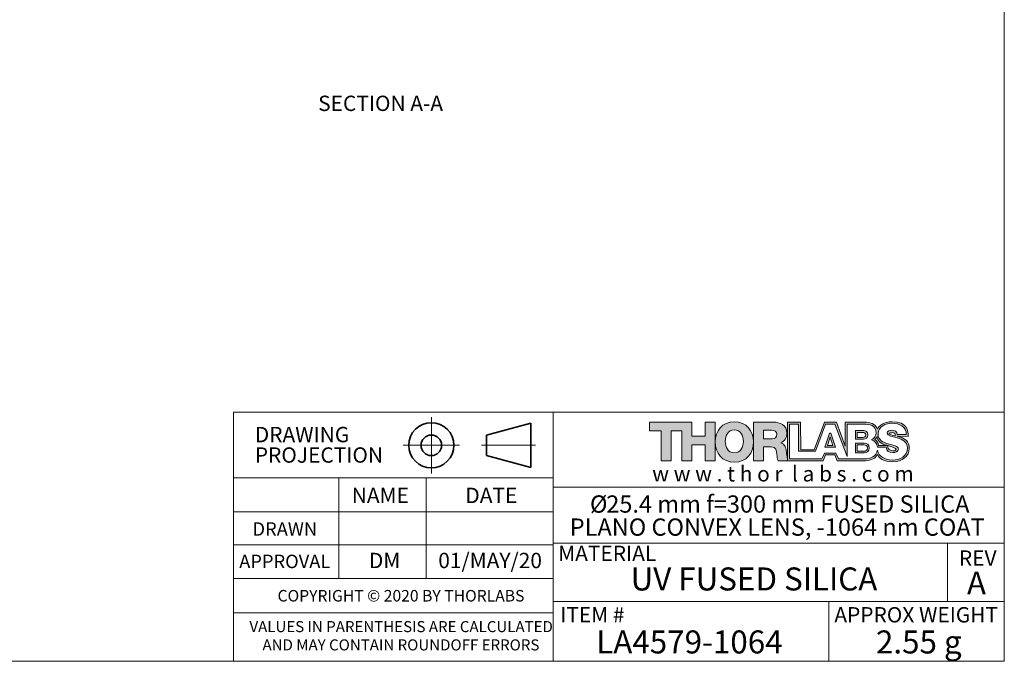
# Model space of a CAD drawing. Units: millimetres. Extents: x 2 to 465, y 1 to 215.
# Drawn here: x 142 to 278, y 1 to 89 of the extents above; entities that cross this region are included whole.
import ezdxf

# ---------------------------------------------------------------- set-up
doc = ezdxf.new("R2010")
doc.units = ezdxf.units.MM
doc.header["$PDSIZE"] = -1
doc.linetypes.add('CENTERX2', pattern=[20.32, 12.7, -2.54, 2.54, -2.54])
doc.styles.add('SLDTEXTSTYLE0', font='TXT', dxfattribs={"width": 0.75})
doc.styles.add('SLDTEXTSTYLE1', font='TXT', dxfattribs={"width": 0.6})

# ---------------------------------------------------------------- blocks, each defined once
blk = doc.blocks.new('THORLABS LOGO1')
at = {"linetype": 'Continuous'}
blk.add_hatch(color=7, dxfattribs=at).paths.add_polyline_path([(53.56, 28.7), (47.97, 28.7), (47.97, 45.26), (42.18, 45.26), (42.18, 28.7), (36.6, 28.7), (36.6, 45.26), (30.2, 45.26), (30.2, 50.05), (53.56, 50.05), (53.56, 42.27), (60.91, 42.27), (60.91, 50.05), (66.5, 50.05), (66.5, 28.7), (60.91, 28.7), (60.91, 37.49), (53.56, 37.49)], flags=0)
h = blk.add_hatch(color=7, dxfattribs=at)
edge = h.paths.add_edge_path(flags=0)
edge.add_spline(control_points=[(77.03, 50.19), (83.78, 50.2), (87.6, 45.28), (87.61, 39.09), (87.62, 32.9), (83.82, 27.96), (77.07, 27.95)], knot_values=[0, 0, 0, 0, 1, 1, 1, 2, 2, 2, 2], weights=[1, 1, 1, 1, 1, 1, 1], degree=3, periodic=0)
edge.add_spline(control_points=[(77.07, 27.95), (70.31, 27.96), (66.51, 32.9), (66.52, 39.09), (66.52, 39.1), (66.52, 39.11), (66.52, 39.13)], knot_values=[2, 2, 2, 2, 3, 3, 3, 3.002118, 3.002118, 3.002118, 3.002118], weights=[1, 1, 1, 1, 1, 1, 1], degree=3, periodic=0)
edge.add_spline(control_points=[(66.52, 39.13), (66.52, 45.27), (70.31, 50.18), (77.03, 50.19)], knot_values=[3.002118, 3.002118, 3.002118, 3.002118, 4, 4, 4, 4], weights=[1, 1, 1, 1], degree=3, periodic=0)
edge = h.paths.add_edge_path(flags=0)
edge.add_spline(control_points=[(77.03, 45.73), (73.43, 45.73), (72.05, 42.56), (72.05, 39.39)], knot_values=[2, 2, 2, 2, 3, 3, 3, 3], weights=[1, 1, 1, 1], degree=3, periodic=0)
edge.add_spline(control_points=[(72.05, 39.39), (72.05, 36.23), (73.43, 33.06), (77.03, 33.06)], knot_values=[3, 3, 3, 3, 4, 4, 4, 4], weights=[1, 1, 1, 1], degree=3, periodic=0)
edge.add_spline(control_points=[(77.03, 33.06), (80.64, 33.06), (82.02, 36.23), (82.02, 39.39)], knot_values=[0, 0, 0, 0, 1, 1, 1, 1], weights=[1, 1, 1, 1], degree=3, periodic=0)
edge.add_spline(control_points=[(82.02, 39.39), (82.02, 42.56), (80.64, 45.73), (77.03, 45.73)], knot_values=[1, 1, 1, 1, 2, 2, 2, 2], weights=[1, 1, 1, 1], degree=3, periodic=0)
h = blk.add_hatch(color=7, dxfattribs=at)
edge = h.paths.add_edge_path(flags=0)
edge.add_line((106.37, 29.72), (106.37, 28.7))
edge.add_line((106.37, 28.7), (101.19, 28.7))
edge.add_spline(control_points=[(101.19, 28.7), (100.71, 29.42), (100.62, 31.51), (100.56, 32.11)], knot_values=[7, 7, 7, 7, 8, 8, 8, 8], weights=[1, 1, 1, 1], degree=3, periodic=0)
edge.add_spline(control_points=[(100.56, 32.11), (100.41, 34.26), (100.05, 36.47), (97.44, 36.47)], knot_values=[8, 8, 8, 8, 9, 9, 9, 9], weights=[1, 1, 1, 1], degree=3, periodic=0)
edge.add_line((97.44, 36.47), (93.21, 36.47))
edge.add_line((93.21, 36.47), (93.21, 28.7))
edge.add_line((93.21, 28.7), (87.62, 28.7))
edge.add_line((87.62, 28.7), (87.62, 50.05))
edge.add_line((87.62, 50.05), (98.55, 50.05))
edge.add_spline(control_points=[(98.55, 50.05), (102.33, 50.05), (106.06, 48.34), (106.06, 44.04)], knot_values=[1, 1, 1, 1, 2, 2, 2, 2], weights=[1, 1, 1, 1], degree=3, periodic=0)
edge.add_spline(control_points=[(106.06, 44.04), (106.06, 41.73), (104.95, 39.55), (102.69, 38.69)], knot_values=[2, 2, 2, 2, 3, 3, 3, 3], weights=[1, 1, 1, 1], degree=3, periodic=0)
edge.add_line((102.69, 38.69), (102.69, 38.63))
edge.add_spline(control_points=[(102.69, 38.63), (104.98, 38.09), (105.64, 35.55), (105.82, 33.51)], knot_values=[4, 4, 4, 4, 5, 5, 5, 5], weights=[1, 1, 1, 1], degree=3, periodic=0)
edge.add_spline(control_points=[(105.82, 33.51), (105.88, 32.85), (106, 30.96), (106.37, 29.72)], knot_values=[5, 5, 5, 5, 5.740443, 5.740443, 5.740443, 5.740443], weights=[1, 1, 1, 1], degree=3, periodic=0)
edge = h.paths.add_edge_path(flags=0)
edge.add_line((97.65, 45.61), (93.21, 45.61))
edge.add_line((93.21, 45.61), (93.21, 40.8))
edge.add_line((93.21, 40.8), (97.89, 40.8))
edge.add_spline(control_points=[(97.89, 40.8), (99.57, 40.8), (100.47, 41.7), (100.47, 43.31)], knot_values=[1, 1, 1, 1, 2, 2, 2, 2], weights=[1, 1, 1, 1], degree=3, periodic=0)
edge.add_spline(control_points=[(100.47, 43.31), (100.47, 44.9), (99.21, 45.61), (97.65, 45.61)], knot_values=[2, 2, 2, 2, 3, 3, 3, 3], weights=[1, 1, 1, 1], degree=3, periodic=0)
h = blk.add_hatch(color=7, dxfattribs=at)
edge = h.paths.add_edge_path(flags=0)
edge.add_spline(control_points=[(149.68, 28.76), (152.52, 28.81), (155.17, 30.16), (155.98, 32.14)], knot_values=[19, 19, 19, 19, 20, 20, 20, 20], weights=[1, 1, 1, 1], degree=3, periodic=0)
edge.add_spline(control_points=[(155.98, 32.14), (156.75, 30.16), (159.42, 28.16), (164.59, 28.16)], knot_values=[20, 20, 20, 20, 21, 21, 21, 21], weights=[1, 1, 1, 1], degree=3, periodic=0)
edge.add_spline(control_points=[(164.59, 28.16), (169.77, 28.16), (173.62, 31.31), (173.62, 35.45)], knot_values=[21, 21, 21, 21, 22, 22, 22, 22], weights=[1, 1, 1, 1], degree=3, periodic=0)
edge.add_spline(control_points=[(173.62, 35.45), (173.62, 39.66), (171.19, 41.16), (167.34, 42.17)], knot_values=[22, 22, 22, 22, 23, 23, 23, 23], weights=[1, 1, 1, 1], degree=3, periodic=0)
edge.add_spline(control_points=[(167.34, 42.17), (167.28, 42.18), (167.24, 42.2), (167.19, 42.21)], knot_values=[0, 0, 0, 0, 1, 1, 1, 1], weights=[1, 1, 1, 1], degree=3, periodic=0)
edge.add_line((167.19, 42.21), (173.07, 42.17))
edge.add_spline(control_points=[(173.07, 42.17), (173.07, 45.27), (172.46, 50.25), (164.19, 50.25)], knot_values=[2, 2, 2, 2, 3, 3, 3, 3], weights=[1, 1, 1, 1], degree=3, periodic=0)
edge.add_spline(control_points=[(164.19, 50.25), (159.36, 50.25), (156.98, 47.9), (156.02, 46.19)], knot_values=[3, 3, 3, 3, 4, 4, 4, 4], weights=[1, 1, 1, 1], degree=3, periodic=0)
edge.add_spline(control_points=[(156.02, 46.19), (155.12, 47.9), (154.59, 50.05), (147.73, 50.05)], knot_values=[4, 4, 4, 4, 5, 5, 5, 5], weights=[1, 1, 1, 1], degree=3, periodic=0)
edge.add_line((147.73, 50.05), (138.3, 50.05))
edge.add_line((138.3, 50.05), (138.3, 36.75))
edge.add_line((138.3, 36.75), (133.38, 50.05))
edge.add_line((133.38, 50.05), (126.78, 50.05))
edge.add_line((126.78, 50.05), (121.04, 34.84))
edge.add_line((121.04, 34.84), (113.73, 34.79))
edge.add_line((113.73, 34.79), (113.64, 50.05))
edge.add_line((113.64, 50.05), (106.38, 50.05))
edge.add_line((106.38, 50.05), (106.37, 28.7))
edge.add_line((106.37, 28.7), (126.07, 28.76))
edge.add_line((126.07, 28.76), (127.34, 31.91))
edge.add_line((127.34, 31.91), (132.52, 31.91))
edge.add_line((132.52, 31.91), (133.73, 28.76))
edge.add_line((133.73, 28.76), (149.68, 28.76))
edge = h.paths.add_edge_path(flags=0)
edge.add_spline(control_points=[(164.24, 44.24), (165.39, 44.21), (165.75, 43.97), (165.86, 43.28)], knot_values=[2, 2, 2, 2, 3, 3, 3, 3], weights=[1, 1, 1, 1], degree=3, periodic=0)
edge.add_spline(control_points=[(165.86, 43.28), (165.91, 43), (165.91, 42.83), (165.91, 42.47)], knot_values=[3, 3, 3, 3, 4, 4, 4, 4], weights=[1, 1, 1, 1], degree=3, periodic=0)
edge.add_spline(control_points=[(165.91, 42.47), (163.24, 43.15), (162.51, 43.26), (162.51, 43.83)], knot_values=[0, 0, 0, 0, 1, 1, 1, 1], weights=[1, 1, 1, 1], degree=3, periodic=0)
edge.add_spline(control_points=[(162.51, 43.83), (162.51, 44.09), (163.68, 44.26), (164.24, 44.24)], knot_values=[1, 1, 1, 1, 2, 2, 2, 2], weights=[1, 1, 1, 1], degree=3, periodic=0)
edge = h.paths.add_edge_path(flags=0)
edge.add_spline(control_points=[(166.33, 35.1), (166.09, 34.16), (165.4, 33.89), (163.61, 34.38)], knot_values=[4, 4, 4, 4, 5, 5, 5, 5], weights=[1, 1, 1, 1], degree=3, periodic=0)
edge.add_spline(control_points=[(163.61, 34.38), (161.73, 34.9), (161.7, 35.93), (161.7, 37.09)], knot_values=[5, 5, 5, 5, 6, 6, 6, 6], weights=[1, 1, 1, 1], degree=3, periodic=0)
edge.add_spline(control_points=[(161.7, 37.09), (164.07, 36.41), (166.45, 35.6), (166.33, 35.1)], knot_values=[3, 3, 3, 3, 4, 4, 4, 4], weights=[1, 1, 1, 1], degree=3, periodic=0)
edge = h.paths.add_edge_path(flags=0)
edge.add_spline(control_points=[(148.33, 48.99), (151.65, 49.04), (155.3, 48.18), (155.3, 44.17)], knot_values=[16, 16, 16, 16, 17, 17, 17, 17], weights=[1, 1, 1, 1], degree=3, periodic=0)
edge.add_spline(control_points=[(155.3, 44.17), (155.3, 42.45), (154.27, 41.05), (152.76, 40.3)], knot_values=[17, 17, 17, 17, 18, 18, 18, 18], weights=[1, 1, 1, 1], degree=3, periodic=0)
edge.add_spline(control_points=[(152.76, 40.3), (154.66, 39.75), (155.88, 38.19), (156.06, 36.23)], knot_values=[18, 18, 18, 18, 19, 19, 19, 19], weights=[1, 1, 1, 1], degree=3, periodic=0)
edge.add_line((156.06, 36.23), (160.86, 36.23))
edge.add_spline(control_points=[(160.86, 36.23), (160.97, 33.97), (162.37, 33.25), (164.51, 33.25)], knot_values=[20, 20, 20, 20, 21, 21, 21, 21], weights=[1, 1, 1, 1], degree=3, periodic=0)
edge.add_spline(control_points=[(164.51, 33.25), (166.02, 33.25), (167.59, 33.79), (167.59, 35.21)], knot_values=[21, 21, 21, 21, 22, 22, 22, 22], weights=[1, 1, 1, 1], degree=3, periodic=0)
edge.add_spline(control_points=[(167.59, 35.21), (167.59, 36.91), (164.83, 37.23), (162.05, 38.01)], knot_values=[22, 22, 22, 22, 23, 23, 23, 23], weights=[1, 1, 1, 1], degree=3, periodic=0)
edge.add_spline(control_points=[(162.05, 38.01), (159.29, 38.79), (156.4, 40.03), (156.4, 43.55)], knot_values=[23, 23, 23, 23, 24, 24, 24, 24], weights=[1, 1, 1, 1], degree=3, periodic=0)
edge.add_spline(control_points=[(156.4, 43.55), (156.4, 47.75), (160.64, 49.39), (164.26, 49.39)], knot_values=[24, 24, 24, 24, 25, 25, 25, 25], weights=[1, 1, 1, 1], degree=3, periodic=0)
edge.add_spline(control_points=[(164.26, 49.39), (168.1, 49.39), (171.97, 47.54), (171.99, 43.2)], knot_values=[25, 25, 25, 25, 26, 26, 26, 26], weights=[1, 1, 1, 1], degree=3, periodic=0)
edge.add_line((171.99, 43.2), (166.97, 43.2))
edge.add_spline(control_points=[(166.97, 43.2), (167.05, 44.95), (165.4, 45.52), (163.86, 45.52)], knot_values=[27, 27, 27, 27, 28, 28, 28, 28], weights=[1, 1, 1, 1], degree=3, periodic=0)
edge.add_spline(control_points=[(163.86, 45.52), (162.78, 45.52), (161.43, 45.14), (161.43, 43.88)], knot_values=[28, 28, 28, 28, 29, 29, 29, 29], weights=[1, 1, 1, 1], degree=3, periodic=0)
edge.add_spline(control_points=[(161.43, 43.88), (161.43, 42.4), (164.21, 42.13), (167.02, 41.35)], knot_values=[29, 29, 29, 29, 30, 30, 30, 30], weights=[1, 1, 1, 1], degree=3, periodic=0)
edge.add_spline(control_points=[(167.02, 41.35), (169.8, 40.57), (172.61, 39.27), (172.61, 35.8)], knot_values=[30, 30, 30, 30, 31, 31, 31, 31], weights=[1, 1, 1, 1], degree=3, periodic=0)
edge.add_spline(control_points=[(172.61, 35.8), (172.61, 30.93), (168.45, 29.12), (164.21, 29.12)], knot_values=[31, 31, 31, 31, 32, 32, 32, 32], weights=[1, 1, 1, 1], degree=3, periodic=0)
edge.add_spline(control_points=[(164.21, 29.12), (160.29, 29.12), (156.78, 30.89), (156, 34.65)], knot_values=[0, 0, 0, 0, 1, 1, 1, 1], weights=[1, 1, 1, 1], degree=3, periodic=0)
edge.add_spline(control_points=[(156, 34.65), (155.49, 30.98), (152.35, 29.7), (148.57, 29.7)], knot_values=[1, 1, 1, 1, 2, 2, 2, 2], weights=[1, 1, 1, 1], degree=3, periodic=0)
edge.add_line((148.57, 29.7), (134.47, 29.7))
edge.add_line((134.47, 29.7), (133.03, 32.97))
edge.add_line((133.03, 32.97), (126.8, 32.97))
edge.add_line((126.8, 32.97), (125.34, 29.72))
edge.add_line((125.34, 29.72), (107.51, 29.72))
edge.add_line((107.51, 29.72), (107.51, 48.99))
edge.add_line((107.51, 48.99), (112.53, 48.99))
edge.add_line((112.53, 48.99), (112.53, 34.08))
edge.add_line((112.53, 34.08), (121.78, 34.08))
edge.add_line((121.78, 34.08), (127.39, 48.99))
edge.add_line((127.39, 48.99), (132.5, 48.99))
edge.add_line((132.5, 48.99), (139.3, 31.03))
edge.add_line((139.3, 31.03), (139.3, 48.99))
edge.add_line((139.3, 48.99), (148.33, 48.99))
edge = h.paths.add_edge_path(flags=0)
edge.add_spline(control_points=[(156.71, 37.13), (156.71, 38.59), (155.45, 39.85), (154.65, 40.38)], knot_values=[8, 8, 8, 8, 9, 9, 9, 9], weights=[1, 1, 1, 1], degree=3, periodic=0)
edge.add_spline(control_points=[(154.65, 40.38), (155.05, 40.84), (155.65, 41.31), (155.85, 42.11)], knot_values=[9, 9, 9, 9, 10, 10, 10, 10], weights=[1, 1, 1, 1], degree=3, periodic=0)
edge.add_spline(control_points=[(155.85, 42.11), (155.85, 39.85), (157.97, 38.12), (160.63, 37.39)], knot_values=[10, 10, 10, 10, 11, 11, 11, 11], weights=[1, 1, 1, 1], degree=3, periodic=0)
edge.add_spline(control_points=[(160.63, 37.39), (160.94, 37.31), (161.26, 37.22), (161.57, 37.13)], knot_values=[0, 0, 0, 0, 1, 1, 1, 1], weights=[1, 1, 1, 1], degree=3, periodic=0)
edge.add_line((161.57, 37.13), (156.71, 37.13))
h = blk.add_hatch(color=7, dxfattribs=at)
h.paths.add_polyline_path([(130.37, 43.91), (132.81, 36.2), (127.07, 36.2), (129.59, 43.91)], flags=0)
h.paths.add_polyline_path([(128.42, 37.23), (131.39, 37.23), (129.93, 41.88)], flags=0)
h = blk.add_hatch(color=7, dxfattribs=at)
edge = h.paths.add_edge_path(flags=0)
edge.add_spline(control_points=[(150.72, 43.01), (150.72, 41.27), (149.35, 40.69), (148.36, 40.69)], knot_values=[2, 2, 2, 2, 3, 3, 3, 3], weights=[1, 1, 1, 1], degree=3, periodic=0)
edge.add_line((148.36, 40.69), (143.88, 40.69))
edge.add_line((143.88, 40.69), (143.88, 45.36))
edge.add_line((143.88, 45.36), (148.36, 45.36))
edge.add_spline(control_points=[(148.36, 45.36), (149.57, 45.36), (150.72, 44.78), (150.72, 43.01)], knot_values=[1, 1, 1, 1, 2, 2, 2, 2], weights=[1, 1, 1, 1], degree=3, periodic=0)
edge = h.paths.add_edge_path(flags=0)
edge.add_line((144.86, 44.33), (144.86, 41.64))
edge.add_line((144.86, 41.64), (147.98, 41.64))
edge.add_spline(control_points=[(147.98, 41.64), (148.68, 41.64), (149.63, 41.97), (149.63, 42.98)], knot_values=[2, 2, 2, 2, 3, 3, 3, 3], weights=[1, 1, 1, 1], degree=3, periodic=0)
edge.add_spline(control_points=[(149.63, 42.98), (149.63, 44), (148.83, 44.33), (147.98, 44.33)], knot_values=[3, 3, 3, 3, 4, 4, 4, 4], weights=[1, 1, 1, 1], degree=3, periodic=0)
edge.add_line((147.98, 44.33), (144.86, 44.33))
h = blk.add_hatch(color=7, dxfattribs=at)
edge = h.paths.add_edge_path(flags=0)
edge.add_spline(control_points=[(151.47, 35.75), (151.47, 33.75), (149.96, 33.08), (148.85, 33.08)], knot_values=[2, 2, 2, 2, 3, 3, 3, 3], weights=[1, 1, 1, 1], degree=3, periodic=0)
edge.add_line((148.85, 33.08), (143.88, 33.08))
edge.add_line((143.88, 33.08), (143.88, 38.46))
edge.add_line((143.88, 38.46), (148.85, 38.46))
edge.add_spline(control_points=[(148.85, 38.46), (150.2, 38.46), (151.47, 37.79), (151.47, 35.75)], knot_values=[1, 1, 1, 1, 2, 2, 2, 2], weights=[1, 1, 1, 1], degree=3, periodic=0)
edge = h.paths.add_edge_path(flags=0)
edge.add_line((144.84, 34), (148.57, 34))
edge.add_spline(control_points=[(148.57, 34), (149.4, 34), (150.53, 34.43), (150.53, 35.71)], knot_values=[2, 2, 2, 2, 3, 3, 3, 3], weights=[1, 1, 1, 1], degree=3, periodic=0)
edge.add_spline(control_points=[(150.53, 35.71), (150.53, 37.03), (149.58, 37.46), (148.57, 37.46)], knot_values=[3, 3, 3, 3, 4, 4, 4, 4], weights=[1, 1, 1, 1], degree=3, periodic=0)
edge.add_line((148.57, 37.46), (144.84, 37.46))
edge.add_line((144.84, 37.46), (144.84, 34))
at = {"color": 7, "linetype": 'Continuous', "lineweight": 18}
for p, q in [((30.2, 45.26), (30.2, 50.05)), ((30.2, 50.05), (53.56, 50.05)), ((53.56, 50.05), (53.56, 42.27)), ((60.91, 42.27), (60.91, 50.05)), ((60.91, 50.05), (66.5, 50.05)), ((66.5, 50.05), (66.5, 28.7)), ((87.62, 50.05), (98.55, 50.05)), ((87.62, 28.7), (87.62, 50.05)), ((106.38, 50.05), (106.37, 28.7)), ((113.64, 50.05), (106.38, 50.05)), ((107.51, 29.72), (107.51, 48.99)), ((107.51, 48.99), (112.53, 48.99)), ((112.53, 48.99), (112.53, 34.08)), ((113.73, 34.79), (113.64, 50.05)), ((126.78, 50.05), (121.04, 34.84)), ((121.78, 34.08), (127.39, 48.99)), ((133.38, 50.05), (126.78, 50.05)), ((127.39, 48.99), (132.5, 48.99)), ((132.5, 48.99), (139.3, 31.03)), ((138.3, 36.75), (133.38, 50.05)), ((147.73, 50.05), (138.3, 50.05)), ((138.3, 50.05), (138.3, 36.75)), ((139.3, 31.03), (139.3, 48.99)), ((139.3, 48.99), (148.33, 48.99)), ((36.6, 45.26), (30.2, 45.26)), ((36.6, 28.7), (36.6, 45.26)), ((47.97, 45.26), (42.18, 45.26)), ((42.18, 45.26), (42.18, 28.7)), ((47.97, 28.7), (47.97, 45.26)), ((97.65, 45.61), (93.21, 45.61)), ((93.21, 45.61), (93.21, 40.8)), ((127.07, 36.2), (129.59, 43.91)), ((129.59, 43.91), (130.37, 43.91)), ((130.37, 43.91), (132.81, 36.2)), ((143.88, 45.36), (148.36, 45.36)), ((143.88, 40.69), (143.88, 45.36)), ((144.86, 44.33), (144.86, 41.64)), ((147.98, 44.33), (144.86, 44.33)), ((53.56, 42.27), (60.91, 42.27)), ((93.21, 40.8), (97.89, 40.8)), ((102.69, 38.69), (102.69, 38.63)), ((129.93, 41.88), (128.42, 37.23)), ((131.39, 37.23), (129.93, 41.88)), ((148.36, 40.69), (143.88, 40.69)), ((143.88, 38.46), (148.85, 38.46)), ((143.88, 33.08), (143.88, 38.46)), ((144.86, 41.64), (147.98, 41.64)), ((171.99, 43.2), (166.97, 43.2)), ((167.19, 42.21), (173.07, 42.17)), ((60.91, 37.49), (53.56, 37.49)), ((53.56, 37.49), (53.56, 28.7)), ((60.91, 28.7), (60.91, 37.49)), ((97.44, 36.47), (93.21, 36.47)), ((93.21, 36.47), (93.21, 28.7)), ((112.53, 34.08), (121.78, 34.08)), ((121.04, 34.84), (113.73, 34.79)), ((126.8, 32.97), (125.34, 29.72)), ((133.03, 32.97), (126.8, 32.97)), ((132.81, 36.2), (127.07, 36.2)), ((128.42, 37.23), (131.39, 37.23)), ((134.47, 29.7), (133.03, 32.97)), ((148.85, 33.08), (143.88, 33.08)), ((144.84, 37.46), (144.84, 34)), ((148.57, 37.46), (144.84, 37.46)), ((144.84, 34), (148.57, 34)), ((156.06, 36.23), (160.86, 36.23)), ((161.57, 37.13), (156.71, 37.13)), ((42.18, 28.7), (36.6, 28.7)), ((53.56, 28.7), (47.97, 28.7)), ((66.5, 28.7), (60.91, 28.7)), ((93.21, 28.7), (87.62, 28.7)), ((106.37, 28.7), (101.19, 28.7)), ((106.37, 29.72), (106.37, 28.7)), ((106.37, 28.7), (126.07, 28.76)), ((125.34, 29.72), (107.51, 29.72)), ((126.07, 28.76), (127.34, 31.91)), ((127.34, 31.91), (132.52, 31.91)), ((132.52, 31.91), (133.73, 28.76)), ((133.73, 28.76), (149.68, 28.76)), ((148.57, 29.7), (134.47, 29.7))]:
    blk.add_line(p, q, dxfattribs=at)
at = {"color": 8, "linetype": 'Continuous', "lineweight": 0}
for points in [[(66.52, 39.13), (66.52, 45.27), (70.31, 50.18), (77.03, 50.19)], [(98.55, 50.05), (102.33, 50.05), (106.06, 48.34), (106.06, 44.04)], [(156.02, 46.19), (155.12, 47.9), (154.59, 50.05), (147.73, 50.05)], [(148.33, 48.99), (151.65, 49.04), (155.3, 48.18), (155.3, 44.17)], [(164.19, 50.25), (159.36, 50.25), (156.98, 47.9), (156.02, 46.19)], [(156.4, 43.55), (156.4, 47.75), (160.64, 49.39), (164.26, 49.39)], [(173.07, 42.17), (173.07, 45.27), (172.46, 50.25), (164.19, 50.25)], [(164.26, 49.39), (168.1, 49.39), (171.97, 47.54), (171.99, 43.2)], [(77.03, 45.73), (73.43, 45.73), (72.05, 42.56), (72.05, 39.39)], [(82.02, 39.39), (82.02, 42.56), (80.64, 45.73), (77.03, 45.73)], [(100.47, 43.31), (100.47, 44.9), (99.21, 45.61), (97.65, 45.61)], [(106.06, 44.04), (106.06, 41.73), (104.95, 39.55), (102.69, 38.69)], [(149.63, 42.98), (149.63, 44), (148.83, 44.33), (147.98, 44.33)], [(148.36, 45.36), (149.57, 45.36), (150.72, 44.78), (150.72, 43.01)], [(155.3, 44.17), (155.3, 42.45), (154.27, 41.05), (152.76, 40.3)], [(162.05, 38.01), (159.29, 38.79), (156.4, 40.03), (156.4, 43.55)], [(163.86, 45.52), (162.78, 45.52), (161.43, 45.14), (161.43, 43.88)], [(161.43, 43.88), (161.43, 42.4), (164.21, 42.13), (167.02, 41.35)], [(162.51, 43.83), (162.51, 44.09), (163.68, 44.26), (164.24, 44.24)], [(165.91, 42.47), (163.24, 43.15), (162.51, 43.26), (162.51, 43.83)], [(166.97, 43.2), (167.05, 44.95), (165.4, 45.52), (163.86, 45.52)], [(164.24, 44.24), (165.39, 44.21), (165.75, 43.97), (165.86, 43.28)], [(72.05, 39.39), (72.05, 36.23), (73.43, 33.06), (77.03, 33.06)], [(77.03, 33.06), (80.64, 33.06), (82.02, 36.23), (82.02, 39.39)], [(97.89, 40.8), (99.57, 40.8), (100.47, 41.7), (100.47, 43.31)], [(102.69, 38.63), (104.98, 38.09), (105.64, 35.55), (105.82, 33.51)], [(147.98, 41.64), (148.68, 41.64), (149.63, 41.97), (149.63, 42.98)], [(150.72, 43.01), (150.72, 41.27), (149.35, 40.69), (148.36, 40.69)], [(148.85, 38.46), (150.2, 38.46), (151.47, 37.79), (151.47, 35.75)], [(152.76, 40.3), (154.66, 39.75), (155.88, 38.19), (156.06, 36.23)], [(154.65, 40.38), (155.05, 40.84), (155.65, 41.31), (155.85, 42.11)], [(156.71, 37.13), (156.71, 38.59), (155.45, 39.85), (154.65, 40.38)], [(155.85, 42.11), (155.85, 39.85), (157.97, 38.12), (160.63, 37.39)], [(165.86, 43.28), (165.91, 43), (165.91, 42.83), (165.91, 42.47)], [(167.02, 41.35), (169.8, 40.57), (172.61, 39.27), (172.61, 35.8)], [(167.34, 42.17), (167.28, 42.18), (167.24, 42.2), (167.19, 42.21)], [(173.62, 35.45), (173.62, 39.66), (171.19, 41.16), (167.34, 42.17)], [(100.56, 32.11), (100.41, 34.26), (100.05, 36.47), (97.44, 36.47)], [(105.82, 33.51), (105.88, 32.85), (106, 30.96), (106.37, 29.72)], [(150.53, 35.71), (150.53, 37.03), (149.58, 37.46), (148.57, 37.46)], [(148.57, 34), (149.4, 34), (150.53, 34.43), (150.53, 35.71)], [(156, 34.65), (155.49, 30.98), (152.35, 29.7), (148.57, 29.7)], [(151.47, 35.75), (151.47, 33.75), (149.96, 33.08), (148.85, 33.08)], [(164.21, 29.12), (160.29, 29.12), (156.78, 30.89), (156, 34.65)], [(160.63, 37.39), (160.94, 37.31), (161.26, 37.22), (161.57, 37.13)], [(160.86, 36.23), (160.97, 33.97), (162.37, 33.25), (164.51, 33.25)], [(161.7, 37.09), (164.07, 36.41), (166.45, 35.6), (166.33, 35.1)], [(163.61, 34.38), (161.73, 34.9), (161.7, 35.93), (161.7, 37.09)], [(167.59, 35.21), (167.59, 36.91), (164.83, 37.23), (162.05, 38.01)], [(166.33, 35.1), (166.09, 34.16), (165.4, 33.89), (163.61, 34.38)], [(172.61, 35.8), (172.61, 30.93), (168.45, 29.12), (164.21, 29.12)], [(164.51, 33.25), (166.02, 33.25), (167.59, 33.79), (167.59, 35.21)], [(164.59, 28.16), (169.77, 28.16), (173.62, 31.31), (173.62, 35.45)], [(101.19, 28.7), (100.71, 29.42), (100.62, 31.51), (100.56, 32.11)], [(149.68, 28.76), (152.52, 28.81), (155.17, 30.16), (155.98, 32.14)], [(155.98, 32.14), (156.75, 30.16), (159.42, 28.16), (164.59, 28.16)]]:
    blk.add_open_spline(points, degree=3, dxfattribs=at)
for points, knots in [([(77.03, 50.19), (83.78, 50.2), (87.6, 45.28), (87.61, 39.09), (87.62, 32.9), (83.82, 27.96), (77.07, 27.95)], [0, 0, 0, 0, 1, 1, 1, 2, 2, 2, 2]), ([(77.07, 27.95), (70.31, 27.96), (66.51, 32.9), (66.52, 39.09), (66.52, 39.1), (66.52, 39.11), (66.52, 39.13)], [2, 2, 2, 2, 3, 3, 3, 3.002118, 3.002118, 3.002118, 3.002118])]:
    blk.add_open_spline(points, degree=3, knots=knots, dxfattribs=at)
blk = doc.blocks.new('Third Angle Projection Block')
at = {"color": 7, "linetype": 'CENTERX2', "lineweight": 18}
for p, q in [((101.48, 23.81), (101.48, 14.07)), ((96.6, 18.94), (106.35, 18.94)), ((110.14, 18.94), (119.45, 18.94))]:
    blk.add_line(p, q, dxfattribs=at)
at = {"color": 7, "linetype": 'Continuous', "lineweight": 35}
for p, q in [((118.62, 22.75), (111, 20.71)), ((118.62, 15.13), (118.62, 22.75)), ((111, 20.71), (111, 17.17)), ((111, 17.17), (118.62, 15.13))]:
    blk.add_line(p, q, dxfattribs=at)
for radius in [3.9, 1.77]:
    blk.add_circle((101.48, 18.94), radius, dxfattribs=at)
at = {"color": 7, "linetype": 'Continuous', "lineweight": 0}
blk.add_point((101.48, 18.94), dxfattribs=at)
blk = doc.blocks.new('SW_NOTE_1')
at = {"color": 0, "linetype": 'Continuous', "lineweight": 0, "char_height": 1.524, "attachment_point": 2, "style": 'SLDTEXTSTYLE0'}
for s, insert in [('VALUES IN PARENTHESIS ARE CALCULATED', (19.91, 1.96)), ('AND MAY CONTAIN ROUNDOFF ERRORS', (19.88, -0.56))]:
    blk.add_mtext(s, dxfattribs=dict(at, insert=insert))
blk = doc.blocks.new('SW_NOTE_2')
at = {"color": 0, "linetype": 'Continuous', "lineweight": 0, "char_height": 2.117, "attachment_point": 1, "style": 'SLDTEXTSTYLE0'}
for s, insert in [('DRAWING', (0, 2.73)), ('PROJECTION', (0, -0.09))]:
    blk.add_mtext(s, dxfattribs=dict(at, insert=insert))
blk = doc.blocks.new('SW_NOTE_4')
at = {"color": 0, "linetype": 'Continuous', "lineweight": 0, "attachment_point": 2, "style": 'SLDTEXTSTYLE0'}
for s, insert, char_height in [('%%c', (1.71, 3.07), 2.381), ('25.4 mm f=300 mm FUSED SILICA', (27.82, 3.07), 2.3813), ('PLANO CONVEX LENS, -1064 nm COAT', (26.35, -0.11), 2.3813)]:
    blk.add_mtext(s, dxfattribs=dict(at, insert=insert, char_height=char_height))

msp = doc.modelspace()

# ---------------------------------------------------------------- linework, layer by layer
at = {"color": 7, "linetype": 'Continuous', "lineweight": 18}
for p, q in [((277.99, 0.9), (277.99, 214.65)), ((277.99, 35.24), (277.99, 50.03)), ((171.63, 7.56), (171.63, 35.24)), ((171.63, 35.24), (215.74, 35.24)), ((215.74, 35.24), (215.74, 0.9)), ((215.74, 35.24), (277.99, 35.24)), ((171.63, 12.3), (171.63, 26.17)), ((171.63, 0.9), (171.63, 26.17)), ((215.74, 26.17), (171.63, 26.17)), ((186.13, 26.17), (186.13, 12.3)), ((198.21, 26.17), (198.21, 12.3)), ((215.74, 24.89), (277.99, 24.89)), ((215.74, 21.49), (171.63, 21.49)), ((215.74, 16.92), (171.63, 16.92)), ((215.74, 17.16), (277.99, 17.16)), ((270.17, 17.16), (270.17, 9.14)), ((215.74, 12.3), (171.63, 12.3)), ((171.63, 12.3), (171.63, 7.56)), ((215.74, 9.14), (277.99, 9.14)), ((253.75, 9.14), (253.75, 0.9)), ((171.63, 7.56), (215.74, 7.56)), ((277.99, 0.9), (1.58, 0.9))]:
    msp.add_line(p, q, dxfattribs=at)

# ---------------------------------------------------------------- block references
at = {"color": 7, "linetype": 'Continuous'}
for name, p, xscale, yscale, zscale in [('Third Angle Projection Block', (117.73, 15.52), 0.8, 0.8, 0.8), ('THORLABS LOGO1', (221.47, 21.36), 0.25, 0.25, 0.25)]:
    msp.add_blockref(name, p, dxfattribs=dict(at, xscale=xscale, yscale=yscale, zscale=zscale))
at = {"color": 7, "linetype": 'Continuous', "lineweight": 0}
for name, p in [('SW_NOTE_2', (174.55, 30.48)), ('SW_NOTE_4', (220.3, 20.69)), ('SW_NOTE_1', (174.84, 4.46))]:
    msp.add_blockref(name, p, dxfattribs=at)

# ---------------------------------------------------------------- texts
for s, insert, char_height, attachment_point, style in [('SECTION A-A', (191.91, 78.91), 2.1167, 2, 'SLDTEXTSTYLE0'), ('w w w . t h o r  l a b s . c o m', (229.4, 27.8), 2.1167, 1, 'SLDTEXTSTYLE1'), ('NAME', (187.93, 24.82), 2.117, 1, 'SLDTEXTSTYLE0'), ('DATE', (203.61, 24.82), 2.117, 1, 'SLDTEXTSTYLE0'), ('DRAWN', (174.23, 20.05), 1.852, 1, 'SLDTEXTSTYLE0'), ('MATERIAL', (216.42, 16.82), 2.117, 1, 'SLDTEXTSTYLE0'), ('APPROVAL', (172.4, 15.58), 1.852, 1, 'SLDTEXTSTYLE0'), ('DM', (190.3, 15.84), 2.117, 1, 'SLDTEXTSTYLE0'), ('01/MAY/20', (199.87, 15.84), 2.117, 1, 'SLDTEXTSTYLE0'), ('REV', (271.72, 16.17), 2.117, 1, 'SLDTEXTSTYLE0'), ('UV FUSED SILICA', (243.44, 13.82), 3.175, 2, 'SLDTEXTSTYLE0'), ('A', (274.15, 13.26), 3.17, 2, 'SLDTEXTSTYLE0'), ('COPYRIGHT © 2020 BY THORLABS', (177.69, 10.71), 1.5875, 1, 'SLDTEXTSTYLE0'), ('ITEM #', (216.7, 8.35), 2.117, 1, 'SLDTEXTSTYLE0'), ('APPROX WEIGHT', (254.53, 8.35), 2.1167, 1, 'SLDTEXTSTYLE0'), ('LA4579-1064', (234.53, 5.13), 3.175, 2, 'SLDTEXTSTYLE0'), ('2.55 g', (266.19, 5.13), 3.175, 2, 'SLDTEXTSTYLE0')]:
    msp.add_mtext(s, dxfattribs=dict(at, insert=insert, char_height=char_height, attachment_point=attachment_point, style=style))

doc.saveas('drawing.dxf')
